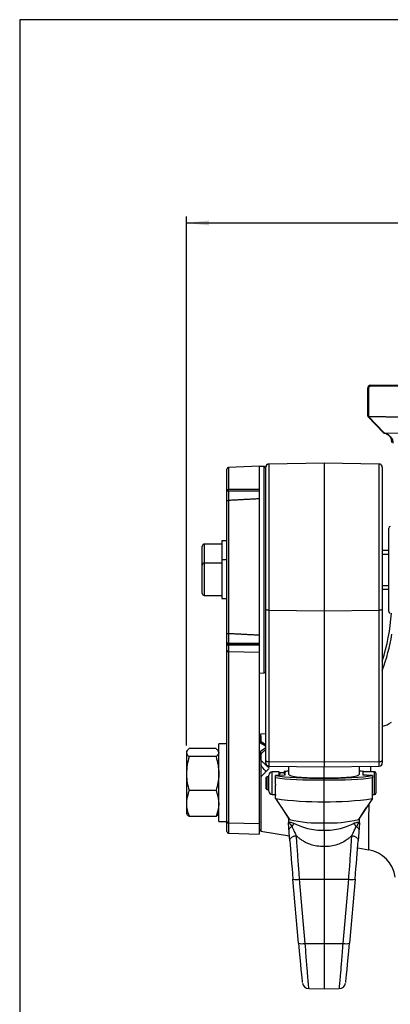
# Model space of a CAD drawing. Extents: x 9 to 832, y 6 to 585.
# Drawn here: x 22 to 79, y 433 to 585 of the extents above; entities that cross this region are included whole.
import ezdxf

# ---------------------------------------------------------------- set-up
doc = ezdxf.new("R2010")
doc.units = 0
doc.linetypes.add('SLD-DURCHGEHEND', pattern=[0])
doc.layers.get('0').update_dxf_attribs({"linetype": 'CONTINUOUS'})
doc.layers.add('ZEICHNUNGSKOPF', color=7, linetype='SLD-DURCHGEHEND')
doc.styles.add('SLDTEXTSTYLE0', font='ARIAL.TTF', dxfattribs={"width": 0.948})
doc.dimstyles.new('SLDDIMSTYLE0', dxfattribs={"dimtxt": 3.5, "dimasz": 3.5, "dimexe": 0, "dimexo": 0.0625, "dimgap": 0.875, "dimtad": 1, "dimdec": 8, "dimlfac": 2, "dimzin": 12, "dimdsep": 46, "dimtxsty": 'SLDTEXTSTYLE0', "dimsah": 1, "dimcen": 0.09, "dimadec": 0, "dimazin": 0, "dimtfac": 1, "dimtofl": 0, "dimtmove": 0, "dimatfit": 3, "dimfxl": 1, "dimtolj": 1, "dimtzin": 12, "dimarcsym": 0})

# ---------------------------------------------------------------- blocks, each defined once
blk = doc.blocks.new('*D5')
at = {"layer": 'ZEICHNUNGSKOPF'}
for p, q in [((47.39, 472.76), (47.39, 554.56)), ((594.69, 472.76), (594.69, 554.56)), ((47.39, 553.56), (594.69, 553.56))]:
    blk.add_line(p, q, dxfattribs=at)
for points in [[(47.39, 553.56), (50.89, 553.16), (50.89, 553.96)], [(594.69, 553.56), (591.19, 553.96), (591.19, 553.16)]]:
    blk.add_solid(points, dxfattribs=at)
at = {"layer": 'ZEICHNUNGSKOPF', "insert": (315.96, 558.07), "char_height": 3.5, "attachment_point": 1, "style": 'SLDTEXTSTYLE0'}
blk.add_mtext('B-20', dxfattribs=at)

msp = doc.modelspace()

# ---------------------------------------------------------------- linework, layer by layer
at = {"color": 7, "linetype": 'SLD-DURCHGEHEND'}
for p, q in [((75.82378549, 528.44857968), (80.84759277, 528.44857968)), ((75.38589996, 523.71211893), (75.38589996, 528.01071278)), ((75.53330225, 528.01071278), (75.38589996, 528.01071278)), ((75.53330225, 528.01071278), (75.53330225, 523.66740055)), ((80.8607356, 528.29858087), (75.82116288, 528.29858087)), ((77.84238619, 521.1077778), (75.42801064, 523.6079207)), ((75.53330225, 523.66740055), (80.88591856, 523.57397027)), ((80.88591856, 523.46793361), (75.57612819, 523.5606151)), ((75.57612819, 523.5606151), (77.94657511, 521.10595986)), ((77.94657511, 521.10595986), (80.88591856, 521.0546533)), ((80.88591856, 521.01071164), (77.94764799, 521.06199957)), ((68.63591236, 516.42162896), (60.12720031, 516.27310909)), ((60.12720031, 516.27310909), (60.12720031, 493.65182299)), ((77.14465422, 516.27310909), (68.63591236, 516.42162896)), ((68.63591236, 516.42162896), (68.63591236, 493.59487401)), ((77.14465422, 493.65182299), (77.14465422, 516.27310909)), ((53.63592667, 512.04170737), (53.63592667, 515.50560336)), ((58.6359219, 515.92162981), (53.87717647, 515.7554502)), ((53.87717647, 515.7554502), (53.87717647, 512.29464341)), ((58.6359219, 515.92162981), (58.6359219, 512.30363812)), ((59.39462942, 515.87842948), (58.6359219, 515.90492561)), ((59.39462942, 489.03911732), (59.39462942, 515.87842948)), ((59.63590902, 493.84351339), (59.63590902, 515.77318444)), ((77.6359157, 515.77318444), (77.6359157, 493.84351339)), ((53.63592667, 510.5393397), (53.63592667, 512.0960696)), ((58.6359219, 512.34606918), (53.88590855, 512.34606918)), ((53.88590855, 512.34606918), (53.88590855, 512.34591737)), ((53.88590855, 512.10479423), (53.88590855, 512.34606918)), ((53.88590855, 512.10479423), (53.88590855, 510.6411584)), ((58.6359219, 512.10479423), (53.88590855, 512.10479423)), ((58.6359219, 512.34606918), (58.6359219, 512.10479423)), ((58.6359219, 512.10479423), (58.6359219, 510.89407302)), ((53.63592667, 490.12550976), (53.63592667, 510.5393397)), ((53.87717647, 510.64086318), (53.87717647, 490.0414253)), ((58.6359219, 510.89407302), (58.6359219, 489.7882257)), ((78.63590282, 493.46913894), (78.63590282, 506.37411916)), ((53.63592667, 504.38406117), (52.83591312, 504.38406117)), ((52.83591312, 504.38406117), (52.83591312, 501.45919699)), ((49.83592194, 503.56766264), (49.83592194, 503.58406113)), ((49.83592194, 500.65919695), (49.83592194, 503.56766264)), ((52.83591312, 503.88406109), (50.13591212, 503.88406109)), ((50.13591212, 503.88406109), (50.13591212, 500.95919691)), ((60.13590259, 502.94662904), (60.13590259, 499.92162905)), ((77.6359157, 502.94662904), (78.63590282, 502.94662904)), ((53.63592667, 501.45919699), (52.83591312, 501.45919699)), ((52.83591312, 501.45919699), (52.83591312, 495.45919694)), ((77.6359157, 502.34340535), (78.63590282, 502.34340535)), ((49.83592194, 496.25919697), (49.83592194, 500.65919695)), ((52.83591312, 500.95919691), (50.13591212, 500.95919691)), ((50.13591212, 500.95919691), (50.13591212, 495.95919702)), ((77.6359157, 497.49985275), (78.63590282, 497.49985275)), ((77.6359157, 496.89662907), (78.63590282, 496.89662907)), ((50.13591212, 495.95919702), (52.83591312, 495.95919702)), ((52.83591312, 495.45919694), (53.63592667, 495.45919694)), ((59.63590902, 470.44059991), (59.63590902, 493.84351339)), ((60.12720031, 493.65182299), (68.63591236, 493.59487401)), ((60.12720031, 493.65182299), (60.12720031, 470.24890951)), ((68.63591236, 493.59487401), (77.14465422, 493.65182299)), ((68.63591236, 493.59487401), (68.63591236, 470.191961)), ((77.14465422, 470.24890951), (77.14465422, 493.65182299)), ((77.6359157, 493.84351339), (77.6359157, 470.44059991)), ((53.63592667, 488.56877986), (53.63592667, 490.12550976)), ((53.88590855, 490.04114031), (53.88590855, 488.57750449)), ((58.6359219, 489.7882257), (58.6359219, 488.57750449)), ((59.39462942, 483.96482862), (59.39462942, 489.03911732)), ((53.63592667, 488.51441763), (53.63592667, 488.56877986)), ((53.63592667, 487.4364816), (53.63592667, 488.51441763)), ((53.63592667, 460.9347897), (53.63592667, 487.4364816)), ((53.87717647, 488.26796267), (53.87717647, 487.23631523)), ((53.88590855, 488.57750449), (58.6359219, 488.57750449)), ((53.88590855, 488.31893209), (53.88590855, 488.57750449)), ((58.6359219, 488.31893209), (53.88590855, 488.31893209)), ((53.88590855, 488.31893209), (53.88590855, 488.26782111)), ((58.6359219, 488.57750449), (58.6359219, 488.31893209)), ((58.6359219, 488.31893209), (58.6359219, 488.27665284)), ((58.6359219, 488.27665284), (58.6359219, 487.10318081)), ((58.6359219, 487.10318081), (53.87717647, 487.23631523)), ((53.87717647, 487.23631523), (53.87717647, 460.7346224)), ((58.6359219, 487.10318081), (58.6359219, 460.60148797)), ((58.6359219, 483.93833249), (59.39462942, 483.96482862)), ((59.63590902, 474.55350108), (58.88590378, 474.51051496)), ((58.88590378, 473.32489475), (58.88590378, 474.50777128)), ((58.88590378, 474.26071189), (58.88590378, 473.32488358)), ((51.961662, 472.25587986), (47.81016869, 472.25587986)), ((53.63592667, 473.01071308), (52.38592786, 473.01071308)), ((52.38592786, 462.91872285), (52.38592786, 473.01071308)), ((58.88590378, 473.32488358), (58.88590378, 473.1862171)), ((58.88590378, 473.15781734), (58.88590378, 473.14465403)), ((59.63590902, 472.71020136), (58.90780848, 473.16058896)), ((47.46291202, 471.89409457), (47.38590282, 471.76071241)), ((47.38590282, 471.76071241), (47.38590282, 471.63896992)), ((47.38590282, 471.63896992), (47.38590282, 468.39947797)), ((51.961662, 471.02206185), (47.81016869, 471.02206185)), ((52.38592786, 471.76071241), (52.30891866, 471.89409457)), ((58.88590378, 470.45528873), (58.88590378, 471.48872152)), ((58.88590378, 471.29667721), (58.88590378, 470.45526824)), ((58.88590378, 470.45526824), (58.88590378, 470.38091331)), ((58.88590378, 470.32036989), (58.88590378, 459.76071231)), ((59.07377762, 469.36867557), (58.88602299, 469.76673215)), ((58.95912808, 469.61172096), (58.95912808, 469.60422568)), ((59.63590902, 470.06970629), (59.63590902, 470.44059991)), ((60.12720031, 470.24890951), (68.63591236, 470.191961)), ((60.12720031, 470.24890951), (60.12720031, 469.56978164)), ((60.12720031, 469.56978164), (68.63591236, 469.42126177)), ((63.13592357, 469.51726436), (63.13592357, 468.31300281)), ((68.63591236, 470.191961), (77.14465422, 470.24890951)), ((68.63591236, 470.191961), (68.63591236, 469.42126177)), ((68.63591236, 469.42126177), (77.14465422, 469.56978164)), ((68.63591236, 467.73800797), (68.63591236, 469.42126177)), ((74.13590115, 468.31300281), (74.13590115, 469.51726436)), ((77.14465422, 469.56978164), (77.14465422, 470.24890951)), ((77.6359157, 470.44059991), (77.6359157, 470.06970629)), ((47.38590282, 468.39947797), (47.38590282, 463.77122201)), ((58.88590378, 467.88053758), (58.88590378, 459.5107118)), ((59.83090562, 467.91947059), (59.63590902, 467.72447027)), ((59.63590902, 467.72447027), (59.63590902, 466.11447058)), ((60.13590259, 467.91947059), (59.83090562, 467.91947059)), ((59.83090562, 467.91947059), (59.83090562, 465.91947026)), ((60.13590259, 465.67780323), (60.13590259, 468.16113762)), ((61.66091722, 468.66946838), (60.6442408, 468.66946838)), ((60.6442408, 465.16946874), (60.6442408, 468.66946838)), ((62.6359002, 468.15624631), (61.13591951, 468.12473408)), ((61.13591951, 468.12473408), (61.13591951, 468.09027887)), ((61.13591951, 466.76333792), (61.13591951, 467.79003538)), ((61.66848701, 468.68261121), (61.66091722, 468.66946838)), ((61.66091722, 468.66946838), (61.66091722, 468.65642614)), ((61.66091722, 468.65642614), (61.66091722, 468.13576467)), ((62.47961682, 468.53329412), (61.81723041, 468.53329412)), ((62.6359002, 468.66946838), (62.62833041, 468.68261121)), ((62.6359002, 468.15624631), (62.6359002, 468.65642614)), ((62.6359002, 468.17561037), (62.6359002, 468.15624631)), ((68.63591236, 467.73800797), (68.63591236, 467.70753882)), ((76.43592519, 468.66946838), (74.63592452, 468.66946838)), ((74.63592452, 468.66946838), (74.63592452, 468.17561037)), ((74.63592452, 468.17561037), (74.63592452, 468.14271234)), ((76.13590521, 468.09027887), (76.13590521, 468.10892768)), ((76.13590521, 464.54175733), (76.13590521, 467.79003538)), ((76.43592519, 465.16946874), (76.43592519, 468.66946838)), ((76.63589877, 468.46946872), (76.63589877, 465.3694684)), ((59.63590902, 466.11447058), (59.83090562, 465.91947026)), ((61.13591951, 464.54175733), (61.13591951, 466.58812634)), ((68.63591236, 464.05428074), (68.63591236, 467.42889829)), ((51.961662, 465.77689595), (47.81016869, 465.77689595)), ((59.83090562, 465.91947026), (60.13590259, 465.91947026)), ((60.6442408, 465.16946874), (61.13591951, 465.16946874)), ((61.13591951, 465.16946874), (61.13591951, 465.03155104)), ((61.13591951, 464.54175733), (63.32162184, 461.28776095)), ((76.13590521, 464.54175733), (73.95020288, 461.28776095)), ((76.13590521, 465.16946874), (76.43592519, 465.16946874)), ((76.13590521, 464.96828816), (76.13590521, 465.16946874)), ((47.38590282, 463.77122201), (47.38590282, 462.26071365)), ((62.11415094, 463.08537371), (63.14009589, 461.4343772)), ((74.13175863, 461.4343772), (75.15767378, 463.08537371)), ((47.38590282, 462.26071365), (47.46291202, 462.12732963)), ((51.961662, 461.76554434), (47.81016869, 461.76554434)), ((52.30891866, 462.12732963), (52.38592786, 462.26071365)), ((52.38592786, 461.01071111), (52.38592786, 462.91872285)), ((63.13592357, 461.46046541), (63.13592357, 461.00706033)), ((74.13590115, 461.00706033), (74.13590115, 461.46046541)), ((52.38592786, 461.01071111), (53.63592667, 461.01071111)), ((53.63592667, 459.42674003), (53.63592667, 460.9347897)), ((58.6359219, 460.60148797), (53.87717647, 460.7346224)), ((53.87717647, 460.7346224), (53.87717647, 459.17689226)), ((58.6359219, 460.60148797), (58.6359219, 459.01071079)), ((68.63591236, 459.63150434), (68.63591236, 460.7901851)), ((53.87717647, 459.17689226), (58.6359219, 459.01071079)), ((58.88590378, 459.51090924), (63.29506797, 458.74550737)), ((68.63591236, 457.1029859), (68.63591236, 452.04886965)), ((73.83594078, 456.9082836), (75.53640169, 456.61101289)), ((64.70105213, 442.16597251), (63.8356821, 452.09327511)), ((64.81450957, 452.05699823), (68.63591236, 452.04886965)), ((64.81450957, 452.05699823), (65.67987961, 442.12969563)), ((68.63591236, 452.04886965), (72.45731515, 452.05699823)), ((68.63591236, 452.04886965), (68.63591236, 442.12340734)), ((71.59194511, 442.12969563), (72.45731515, 452.05699823)), ((73.43614263, 452.09327511), (72.57077259, 442.16597251)), ((65.67987961, 442.12969563), (68.63591236, 442.12340734)), ((68.63591236, 442.12340734), (71.59194511, 442.12969563)), ((68.63591236, 442.12340734), (68.63591236, 435.09835921)), ((66.27670092, 435.13953857), (68.63591236, 435.09835921)), ((68.63591236, 435.09835921), (70.99670333, 435.13956837))]:
    msp.add_line(p, q, dxfattribs=at)
at = {"color": 7, "linetype": 'SLD-DURCHGEHEND', "flags": 128}
for points in [[(60.12720031, 493.65182299), (60.0308792, 493.65607075), (59.93855161, 493.66736304), (59.85361499, 493.68527563), (59.779288, 493.70913518), (59.71837205, 493.7380453), (59.67313212, 493.77091912), (59.64529675, 493.80652125), (59.63590902, 493.84351339)], [(77.6359157, 493.84351339), (77.62652797, 493.80652125), (77.5986926, 493.77091912), (77.55345267, 493.7380453), (77.49253673, 493.70913518), (77.41820973, 493.68527563), (77.33327311, 493.66736304), (77.24094552, 493.65607075), (77.14465422, 493.65182299)], [(58.6359219, 473.35437484), (58.6846785, 473.35031241), (58.73158735, 473.33827972), (58.77480072, 473.31873871), (58.81267947, 473.29244189), (58.8437931, 473.2603988), (58.8668899, 473.22384066), (58.8811056, 473.18417377), (58.881046, 473.18440847)], [(58.91028208, 473.16046603), (58.88849658, 473.17334994), (58.87559217, 473.18492069), (58.87606901, 473.18395957)], [(58.88590378, 471.29667721), (58.8811056, 471.32551096), (58.8668899, 471.35323457), (58.8437931, 471.37878634), (58.81267947, 471.40118278), (58.77480072, 471.4195615), (58.73158735, 471.43322028), (58.6846785, 471.44163012), (58.6359219, 471.44447065)], [(59.63590902, 470.44059991), (59.64529675, 470.40360778), (59.67313212, 470.36800704), (59.71837205, 470.33513322), (59.779288, 470.30622311), (59.85361499, 470.28236262), (59.93855161, 470.26444956), (60.0308792, 470.25315821), (60.12720031, 470.24890951)], [(77.14465422, 470.24890951), (77.24094552, 470.25315821), (77.33327311, 470.26444956), (77.41820973, 470.28236262), (77.49253673, 470.30622311), (77.55345267, 470.33513322), (77.5986926, 470.36800704), (77.62652797, 470.40360778), (77.6359157, 470.44059991)]]:
    msp.add_lwpolyline(points, dxfattribs=at)
at = {"color": 7, "linetype": 'SLD-DURCHGEHEND'}
for centre, radius, start, end in [((75.82378161, 528.01071248), 0.43786797, 90, 180), ((77.98087965, 528.33584235), 2.16003818, 177.0082429937, 180.9884231271), ((75.82116375, 528.01071248), 0.28786797, 90, 180), ((75.53591365, 523.71211975), 0.15, 180, 215.5007788764), ((75.53591365, 523.71211975), 0.15, 215.5007788764, 224), ((77.95027332, 521.21197712), 0.15, 224, 269), ((77.89579137, 521.18198805), 0.09142907, 234.2594374271, 303.7413131875), ((78.31663799, 521.09299828), 0.3702898, 177.9940162457, 184.8021211066), ((60.13591365, 515.77318484), 0.5, 91, 180), ((77.13591365, 515.77318484), 0.5, 0, 89), ((53.88591365, 515.50560301), 0.25, 92, 180), ((59.38591365, 515.62858222), 0.25, 0, 88), ((53.88591365, 512.0960694), 0.25, 90, 180), ((53.82348217, 510.30780499), 1.79807324, 88.0103774686, 95.9873654938), ((78.88591365, 506.37411896), 0.25, 93, 180), ((50.13591365, 503.58406117), 0.3, 90, 180), ((50.13591365, 500.65919693), 0.3, 90, 180), ((50.13591365, 496.25919693), 0.3, 180, 270), ((78.88591365, 493.46913914), 0.25, 180, 267), ((53.82348217, 486.78051525), 1.79807324, 88.0103774686, 95.9873654938), ((53.88582963, 488.56883504), 0.24990297, 180.0126521186, 270.0180942072), ((53.86165348, 487.46307212), 0.22728759, 186.7184561242, 273.9161593706), ((59.38591365, 484.21467588), 0.25, 272, 0), ((76.84779512, 479.37717278), 3.74074004, 282.1625413344, 305.934051817), ((58.63591365, 474.26071248), 0.25, 0, 90), ((58.85474134, 473.05071727), 0.12201557, 64.2041882129, 126.3792851583), ((58.50498202, 471.36640445), 0.46364747, 11.6193603254, 53.2535782673), ((59.02441458, 469.42462337), 0.13757757, 117.584885121, 183.0840029443), ((58.88851418, 469.5827395), 0.07381043, 318.832613457, 16.9237922991), ((60.13591365, 470.06970537), 0.5, 180, 269), ((77.13591365, 470.06970537), 0.5, 271, 0), ((60.64424698, 468.16113618), 0.50833333, 90, 180), ((76.43591365, 468.46946951), 0.2, 0, 90), ((60.64424698, 465.67780284), 0.50833333, 180, 270), ((67.93175995, 511.15936365), 47.11034564, 261.7059365008, 270.8564246946), ((69.34006477, 511.15936365), 47.11034564, 269.1435753054, 278.2940634992), ((76.43591365, 465.36946951), 0.2, 270, 0), ((58.55283763, 462.81192558), 0.41277245, 24.2638334079, 35.726872701), ((63.40967001, 461.58535569), 0.31034675, 210.674913813, 253.5183047092), ((73.86497854, 461.58073204), 0.30511514, 286.219542788, 330.3523990978), ((53.86165549, 460.96138159), 0.22728975, 186.7187382709, 273.9156152207), ((58.8425502, 460.95736836), 0.11658098, 304.5183441234, 359.5827167531), ((65.87577241, 461.04233203), 2.74003018, 181.0379081061, 185.906427977), ((67.7372687, 479.82040787), 19.05142879, 256.5983979881, 272.7036083211), ((69.53455602, 479.82040787), 19.05142879, 267.2963916789, 283.4016020119), ((71.12985149, 461.05901656), 3.00656152, 354.2979216045, 358.8260638478), ((53.88591365, 459.42673852), 0.25, 180, 268), ((58.63591365, 459.76071248), 0.25, 270, 0), ((74.71953037, 451.7115595), 4.95560479, 7.8641716373, 80.5603906943), ((64.39925962, 454.07623378), 2.06149089, 254.1342975339, 281.6207029704), ((72.8725651, 454.07623378), 2.06149089, 258.3792970296, 285.8657024661), ((65.26462966, 444.14893118), 2.06149089, 254.1342975339, 281.6207029704), ((72.00719506, 444.14893118), 2.06149089, 258.3792970296, 285.8657024661), ((66.27847216, 436.13776359), 0.98676752, 188.1936525564, 269.9006148494), ((70.99493252, 436.13836865), 0.98544895, 270.0267166529, 350.8390259447)]:
    msp.add_arc(centre, radius, start, end, dxfattribs=at)
for centre, major_axis, ratio, start_param, end_param in [((75.53591365, 523.66740014), (0.14999449, 0.14739917), 0.0087255388, 1.5796752663, 1.9956630859), ((75.57983929, 523.66663341), (0.28406885, -0.12351665), 0.3211750134, 4.4691307857, 4.8382365435), ((46.63591365, 495.4080953), (30.63659541, 10.90001713), 0.9951005804, 5.6379123015, 5.8718685288), ((46.6184639, 495.45164663), (31.14866038, 10.95108319), 0.9951298754, 5.5982404709, 5.7754107867), ((59.78236026, 467.01071248), (-6.59508522, 6.93113035), 0.4344463436, 5.160904789, 5.2790760602), ((59.78236026, 467.01071248), (6.59508522, 6.93113035), 0.4344463436, 1.1626823306, 1.2808536018), ((59.07406321, 468.11175859), (-4.24974548, 4.39413409), 0.1444955519, 4.7142334798, 4.8607649564), ((68.63155055, 468.77762959), (8.78122984, 0.15442731), 0.1218322238, 3.6873973768, 4.7107432995), ((68.63591365, 468.52953085), (9.0312304, 0.15442737), 0.1218342498, 3.7303910552, 4.7103057077), ((68.63155055, 468.0387967), (8.78122984, 0.15442731), 0.1218322238, 2.2448588305, 2.3485805001), ((68.63591365, 468.40828874), (5.49998738, 0.09672316), 0.1218322238, 3.139450107, 4.7102464338), ((68.63591365, 468.40828874), (5.49998738, -0.09672316), 0.1218322238, 4.714531527, 6.2853278538), ((68.64027675, 468.77762959), (8.78122984, -0.15442731), 0.1218322238, 4.7140346613, 5.737380584), ((68.63591365, 468.52953085), (9.0312304, -0.15442737), 0.1218342498, 4.7144722531, 5.6943869056), ((68.64027675, 468.0387967), (8.78122984, -0.15442731), 0.1218322238, 0.7663348809, 0.8967338231), ((68.63591365, 475.76604222), (-0.24098303, 16.62904886), 0.5429074385, 2.1349915912, 2.1417100217), ((68.63591365, 458.81172969), (0.32184565, 14.4273429), 0.6255838965, 1.0088406578, 1.0155590883), ((68.63591365, 409.39465932), (-5.4995466, 51.61675157), 0.0013681577, 0.0128403271, 0.0843243483), ((68.63591365, 409.39465932), (5.4995466, 51.61675157), 0.0013681577, 6.1988440199, 6.2703449801), ((63.8365887, 452.92785463), (-0.59560455, 6.93346229), 0.0104691274, 0.754383159, 1.6905593732), ((73.4352386, 452.92785463), (0.59560455, 6.93346229), 0.0104691274, 4.592625934, 5.5285724565), ((64.70197529, 443.00237046), (-0.59690214, 6.94856766), 0.0104691274, 1.6905593732, 3.0294461329), ((72.56985201, 443.00237046), (0.59690214, 6.94856766), 0.0104691274, 3.2430046633, 4.592625934)]:
    msp.add_ellipse(centre, major_axis=major_axis, ratio=ratio, start_param=start_param, end_param=end_param, dxfattribs=at)
for points, knots in [([(75.47292274, 523.60783502), (75.47097904, 523.60805168), (75.45481578, 523.60985338), (75.43304885, 523.61440423), (75.41876952, 523.62227155), (75.41379494, 523.62501233)], [0, 0, 0, 0, 0.0817869647, 0.6801164631, 1, 1, 1, 1]), ([(77.92845529, 521.05519719), (77.9271134, 521.05546286), (77.92371152, 521.05613638), (77.91677715, 521.05748168), (77.9011606, 521.06040213), (77.88935826, 521.06243524), (77.8869536, 521.06284358), (77.88553995, 521.06308363)], [0, 0, 0, 0, 0.0167858081, 0.0425540202, 0.1214899806, 0.4835401984, 1, 1, 1, 1]), ([(77.95724434, 521.05243861), (77.95632014, 521.05243854), (77.946655, 521.05243778), (77.93709823, 521.05388676), (77.92845529, 521.05519719)], [0, 0, 0, 0, 0.09562228536, 1, 1, 1, 1]), ([(79.13592619, 519.58399996), (79.11732316, 519.75451457), (79.07499215, 520.14251891), (78.75188881, 520.64212129), (78.37311408, 520.91584759), (78.0616674, 521.02603876), (77.96443133, 521.0473225), (77.92845529, 521.05519719)], [0, 0, 0, 0, 0.19261902799, 0.43830271937, 0.78594514886, 0.92080260029, 1, 1, 1, 1]), ([(77.95724434, 521.05243861), (77.996151, 521.04429601), (78.10365957, 521.02179601), (78.44451206, 520.90721258), (78.86146352, 520.62236868), (79.21622088, 520.1015345), (79.26237162, 519.70157528), (79.28276223, 519.52486284)], [0, 0, 0, 0, 0.0759473913, 0.2098611162, 0.5573776235, 0.8044378524, 1, 1, 1, 1]), ([(53.63592667, 510.5393397), (53.63592503, 510.53969143), (53.63588677, 510.54794257), (53.64212961, 510.56736971), (53.67154788, 510.59524259), (53.72639445, 510.61972716), (53.79682538, 510.63663924), (53.85038246, 510.63945465), (53.87717647, 510.64086318)], [0, 0, 0, 0, 0.0069821329, 0.1637951665, 0.3851771379, 0.593982377, 0.7968739643, 1, 1, 1, 1]), ([(53.63592667, 490.12550976), (53.63592503, 490.12521794), (53.63588677, 490.11837205), (53.64212948, 490.10228318), (53.67154817, 490.07918907), (53.72639423, 490.05891747), (53.79682531, 490.04491996), (53.85038246, 490.04259063), (53.87717647, 490.0414253)], [0, 0, 0, 0, 0.0069820501, 0.163795729, 0.385176805, 0.5939830532, 0.7968745196, 1, 1, 1, 1]), ([(53.63592667, 488.51441763), (53.63592503, 488.51356672), (53.63588677, 488.49360515), (53.64212961, 488.44661764), (53.67154788, 488.37898783), (53.72639445, 488.31945562), (53.79682538, 488.27826062), (53.85038246, 488.27139664), (53.87717647, 488.26796267)], [0, 0, 0, 0, 0.0069821329, 0.1637951665, 0.3851771379, 0.593982377, 0.7968739643, 1, 1, 1, 1]), ([(47.81016869, 472.25587986), (47.69159666, 472.15569067), (47.45227838, 471.95347515), (47.40816161, 471.74443804), (47.38590282, 471.63896992)], [0, 0, 0, 0, 0.49545746318, 1, 1, 1, 1]), ([(51.961662, 472.25587986), (52.09070305, 472.15605634), (52.24806724, 472.03432263), (52.28746326, 471.90846716), (52.29455394, 471.88581511)], [0, 0, 0, 0, 0.8200153446, 1, 1, 1, 1]), ([(58.6359219, 473.35437484), (58.63657744, 473.34395781), (58.63919462, 473.30236901), (58.67440983, 473.22777886), (58.74648089, 473.17515727), (58.78237051, 473.14895302)], [0, 0, 0, 0, 0.1436650001, 0.5735661971, 1, 1, 1, 1]), ([(47.38590282, 471.63896992), (47.38641453, 471.62434679), (47.3902895, 471.51361011), (47.48288445, 471.30482265), (47.70040939, 471.1168896), (47.81016869, 471.02206185)], [0, 0, 0, 0, 0.0700918102, 0.53078451838, 1, 1, 1, 1]), ([(47.81016869, 471.02206185), (47.69159666, 470.59614213), (47.4522784, 469.73649276), (47.40816162, 468.8478407), (47.38590282, 468.39947797)], [0, 0, 0, 0, 0.4954574983, 1, 1, 1, 1]), ([(52.38592786, 471.63896992), (52.38541615, 471.62434679), (52.38154118, 471.51361011), (52.28894623, 471.30482265), (52.07142129, 471.1168896), (51.961662, 471.02206185)], [0, 0, 0, 0, 0.0700918102, 0.53078451838, 1, 1, 1, 1]), ([(51.961662, 471.02206185), (52.08023402, 470.59614213), (52.31955228, 469.73649276), (52.36366907, 468.8478407), (52.38592786, 468.39947797)], [0, 0, 0, 0, 0.4954574983, 1, 1, 1, 1]), ([(58.78237051, 471.73792108), (58.77050924, 471.72762045), (58.719514, 471.6833349), (58.652562, 471.58680685), (58.6414803, 471.49201619), (58.6359219, 471.44447065)], [0, 0, 0, 0, 0.1312406573, 0.564243649, 1, 1, 1, 1]), ([(58.95912808, 471.45978719), (58.95320684, 471.45415303), (58.9276736, 471.42985779), (58.89410378, 471.37632909), (58.88865165, 471.32336907), (58.88590378, 471.29667721)], [0, 0, 0, 0, 0.130247361, 0.5616446018, 1, 1, 1, 1]), ([(47.38590282, 468.39947797), (47.38641452, 468.33731243), (47.39028947, 467.86655306), (47.4828843, 466.97895743), (47.70040938, 466.18002376), (47.81016869, 465.77689595)], [0, 0, 0, 0, 0.0700921328, 0.5307849307, 1, 1, 1, 1]), ([(52.38592786, 468.39947797), (52.38541616, 468.33731243), (52.38154121, 467.86655306), (52.28894638, 466.97895743), (52.0714213, 466.18002376), (51.961662, 465.77689595)], [0, 0, 0, 0, 0.0700921328, 0.5307849307, 1, 1, 1, 1]), ([(61.13591951, 467.79003538), (61.13591951, 467.80966411), (61.13591951, 467.84876552), (61.13591951, 467.9117994), (61.13591951, 467.98498451), (61.13591951, 468.05650654), (61.13591951, 468.07812859), (61.13591951, 468.09027887)], [0, 0, 0, 0, 0.10303709259, 0.20525500276, 0.36682249031, 0.64419261783, 1, 1, 1, 1]), ([(61.66091722, 468.65642614), (61.6632382, 468.64523006), (61.67187814, 468.60355213), (61.75583047, 468.56297262), (61.81723041, 468.53329412)], [0, 0, 0, 0, 0.2686334092, 1, 1, 1, 1]), ([(62.47961682, 468.77955816), (62.50321518, 468.76922088), (62.59484037, 468.7290844), (62.61840484, 468.68738542), (62.6359002, 468.65642614)], [0, 0, 0, 0, 0.2575532002, 1, 1, 1, 1]), ([(62.6359002, 468.65642614), (62.63359048, 468.64523005), (62.62499238, 468.60355195), (62.54102664, 468.56297257), (62.47961682, 468.53329412)], [0, 0, 0, 0, 0.2686324521, 1, 1, 1, 1]), ([(68.63591236, 467.42889829), (68.63591236, 467.43292351), (68.63591236, 467.45126097), (68.63591236, 467.49790616), (68.63591236, 467.56725052), (68.63591236, 467.63713542), (68.63591236, 467.68903561), (68.63591236, 467.70137111), (68.63591236, 467.70753882)], [0, 0, 0, 0, 0.03105008483, 0.14145276766, 0.35612403107, 0.57075449882, 0.78537878643, 1, 1, 1, 1]), ([(76.13590521, 468.09027887), (76.13590521, 468.07402484), (76.13590521, 468.05182534), (76.13590521, 467.97636596), (76.13590521, 467.91962946), (76.13590521, 467.85719926), (76.13590521, 467.81450881), (76.13590521, 467.79243708), (76.13590521, 467.79003538)], [0, 0, 0, 0, 0.4485676227, 0.6126467221, 0.7776274878, 0.8819194134, 0.987151263, 1, 1, 1, 1]), ([(47.81016869, 465.77689595), (47.74612366, 465.60851566), (47.49745516, 464.95474313), (47.4334347, 464.27551426), (47.38590282, 463.77122201)], [0, 0, 0, 0, 0.2575518017, 1, 1, 1, 1]), ([(51.961662, 465.77689595), (52.02570702, 465.60851566), (52.27437552, 464.95474313), (52.33839598, 464.27551426), (52.38592786, 463.77122201)], [0, 0, 0, 0, 0.2575518017, 1, 1, 1, 1]), ([(47.38590282, 463.77122201), (47.39220115, 463.58884948), (47.41564694, 462.90995954), (47.64351419, 462.24897), (47.81016869, 461.76554434)], [0, 0, 0, 0, 0.2686334145, 1, 1, 1, 1]), ([(52.38592786, 463.77122201), (52.37962953, 463.58884948), (52.35618374, 462.90995954), (52.12831649, 462.24897), (51.961662, 461.76554434)], [0, 0, 0, 0, 0.2686334145, 1, 1, 1, 1]), ([(68.63591236, 460.7901851), (68.63591236, 461.1148032), (68.63591236, 461.76403825), (68.63591236, 462.85206967), (68.63591236, 463.6154837), (68.63591236, 464.05428074)], [0, 0, 0, 0, 0.2983534482, 0.596705832, 1, 1, 1, 1]), ([(75.54230255, 456.64498381), (75.54233385, 456.63885778), (75.54242469, 456.62107912), (75.54209312, 456.88655228), (75.54204811, 457.40902246), (75.54366914, 458.19720446), (75.54695596, 458.96378152), (75.55281646, 459.82575466), (75.56113346, 460.77884516), (75.58254004, 462.17760441), (75.60043679, 463.1991276), (75.61711963, 463.74291974), (75.61797065, 463.77065949)], [0, 0, 0, 0, 0.0660708714, 0.1917476595, 0.3210901211, 0.4466710333, 0.5758936948, 0.6124979543, 0.7382377685, 0.8676229725, 0.9932472264, 1, 1, 1, 1]), ([(47.81016869, 461.76554434), (47.68114617, 461.86536881), (47.52380453, 461.98710373), (47.48434844, 462.11295891), (47.47724694, 462.13561095)], [0, 0, 0, 0, 0.8200150641, 1, 1, 1, 1]), ([(51.961662, 461.76554434), (52.09070298, 461.86536846), (52.24806691, 461.98710278), (52.28746324, 462.1129589), (52.29455394, 462.13561095)], [0, 0, 0, 0, 0.82001627069, 1, 1, 1, 1]), ([(63.14975184, 460.8270692), (63.14975184, 460.82707045), (63.14975132, 460.84775256), (63.2267615, 460.78403878), (63.30985569, 460.70734536), (63.40399368, 460.58456961), (63.48581382, 460.47510741), (63.57917534, 460.32602701), (63.65141434, 460.21067522)], [0, 0, 0, 0, 0.00001188414, 0.19792737149, 0.58472523586, 0.60694856059, 0.69587425278, 1, 1, 1, 1]), ([(63.14984125, 460.8273188), (63.20322062, 460.85742682), (63.31397981, 460.91989926), (63.72494182, 460.81195624), (63.93784446, 460.75603537)], [0, 0, 0, 0, 0.4819408169, 1, 1, 1, 1]), ([(63.23591036, 459.53327216), (63.22241293, 459.71861135), (63.19557097, 460.08719004), (63.17405418, 460.4200669), (63.15715785, 460.66350335), (63.15112275, 460.75045488)], [0, 0, 0, 0, 0.394006293, 0.7835489324, 1, 1, 1, 1]), ([(63.23591036, 459.53327216), (63.23609932, 459.59737702), (63.23647724, 459.72558818), (63.31965429, 459.91177939), (63.45469023, 460.08132295), (63.58583942, 460.16755765), (63.65141434, 460.21067522)], [0, 0, 0, 0, 0.2499960922, 0.4999977287, 0.749997634, 1, 1, 1, 1]), ([(63.93781465, 460.75601302), (63.91396311, 460.66681117), (63.86480952, 460.48298279), (63.73991588, 460.30296161), (63.66154665, 460.21896067), (63.65329188, 460.2101127)], [0, 0, 0, 0, 0.4575180448, 0.9428594081, 1, 1, 1, 1]), ([(63.65382832, 460.21067895), (63.79834632, 459.93762284), (63.99556635, 459.56499011), (64.21071547, 459.07156324), (64.29720931, 458.88659988), (64.32024512, 458.81009147), (64.33156438, 458.79349929), (64.33156294, 458.7898495), (64.33156294, 458.78984205)], [0, 0, 0, 0, 0.6257465295, 0.8539403989, 0.9654402098, 0.9935371173, 0.9999868055, 1, 1, 1, 1]), ([(63.93784446, 460.75601674), (64.23843312, 460.60664348), (64.82326616, 460.31601903), (66.01901805, 459.88323039), (67.31094674, 459.66733974), (68.2012197, 459.64326116), (68.63591236, 459.63150434)], [0, 0, 0, 0, 0.2733665303, 0.531868956, 0.7714261337, 1, 1, 1, 1]), ([(68.63591236, 459.63150434), (69.07008808, 459.64293606), (69.96092025, 459.66639142), (71.2533835, 459.88519553), (72.44874319, 460.31760114), (73.03307438, 460.60745439), (73.33290738, 460.75618438)], [0, 0, 0, 0, 0.2283746806, 0.4685741329, 0.7273138678, 1, 1, 1, 1]), ([(72.94017238, 458.78854937), (72.94017238, 458.78855558), (72.94017105, 458.84245621), (73.12233658, 459.12237815), (73.29686475, 459.63580042), (73.51052438, 460.01808421), (73.61766857, 460.2097886)], [0, 0, 0, 0, 0.0000120699, 0.1047821919, 0.5510738629, 1, 1, 1, 1]), ([(73.33290738, 460.75620673), (73.54595391, 460.81205922), (73.95753195, 460.91995892), (74.06847044, 460.85741392), (74.12198347, 460.82724429)], [0, 0, 0, 0, 0.5176333712, 1, 1, 1, 1]), ([(73.61829442, 460.2091255), (73.6098993, 460.21812213), (73.53128653, 460.30236749), (73.40611713, 460.48280254), (73.3568265, 460.66686494), (73.33290738, 460.75618438)], [0, 0, 0, 0, 0.0579729826, 0.5428651836, 1, 1, 1, 1]), ([(73.62005276, 460.20971782), (73.62006269, 460.20972279), (73.81531827, 460.30734813), (73.7895255, 460.57683423), (73.98870231, 460.72637861), (74.06716363, 460.81056956), (74.12210326, 460.82698742), (74.12210268, 460.82698725), (74.12210268, 460.82698725)], [0, 0, 0, 0, 0.0000163895, 0.3221305921, 0.6307972213, 0.7697478898, 0.9999882203, 1, 1, 1, 1]), ([(73.61981434, 460.20921863), (73.68545063, 460.16608063), (73.81672358, 460.07980439), (73.95191277, 459.91011817), (74.03518107, 459.72373601), (74.03557059, 459.59538388), (74.03576535, 459.53120835)], [0, 0, 0, 0, 0.2499988998, 0.4999991745, 0.7500016791, 1, 1, 1, 1]), ([(74.12070197, 460.75043998), (74.11513176, 460.67071497), (74.10387885, 460.50965477), (74.08880501, 460.2769036), (74.06710803, 459.96103189), (74.04621577, 459.67452202), (74.03576535, 459.53120835)], [0, 0, 0, 0, 0.1939986385, 0.3919153669, 0.695833025, 1, 1, 1, 1]), ([(63.35285467, 457.97595553), (63.35257729, 457.97975611), (63.35119031, 457.99875977), (63.34512235, 458.07871898), (63.33030094, 458.27813945), (63.29192039, 458.78596011), (63.25929416, 459.22123333), (63.23591036, 459.53320138)], [0, 0, 0, 0, 0.007464164, 0.0373222503, 0.1567566291, 0.3956324888, 1, 1, 1, 1]), ([(63.35285467, 457.97595925), (63.35211726, 458.02528101), (63.35064242, 458.12392475), (63.40032769, 458.27027827), (63.48596803, 458.40785669), (63.60782124, 458.53126454), (63.75984815, 458.6355708), (63.93610212, 458.71579403), (64.12922465, 458.77135691), (64.26411498, 458.78368265), (64.33156294, 458.78984578)], [0, 0, 0, 0, 0.1249980987, 0.2499967855, 0.3749951847, 0.4999991775, 0.625003131, 0.7500037587, 0.8749966934, 1, 1, 1, 1]), ([(68.63591236, 457.1029859), (68.27064825, 457.1159833), (67.56153586, 457.14121606), (66.6841342, 457.36143577), (66.0134754, 457.62583577), (65.50626654, 457.89470588), (65.07471106, 458.18244335), (64.68629171, 458.48911285), (64.45735665, 458.68264922), (64.33132452, 458.78919385)], [0, 0, 0, 0, 0.2171601117, 0.4215878953, 0.5407136801, 0.6608982101, 0.7841483228, 0.8811704636, 1, 1, 1, 1]), ([(64.33168215, 458.78888465), (64.3647548, 458.29196757), (64.41950985, 457.46927222), (64.51862761, 456.06218366), (64.61085049, 454.7829029), (64.71081001, 453.42633045), (64.77960395, 452.51792007), (64.81450957, 452.05699823)], [0, 0, 0, 0, 0.27131702153, 0.44919215758, 0.63222412047, 0.81339278109, 1, 1, 1, 1]), ([(68.63591236, 459.63099025), (68.63591236, 459.18905454), (68.63591236, 458.30256951), (68.63591236, 457.50363227), (68.63591236, 457.1029859)], [0, 0, 0, 0, 0.49852585622, 1, 1, 1, 1]), ([(72.94041079, 458.78792725), (72.8139493, 458.68126516), (72.58538279, 458.48848409), (72.12976921, 458.12755268), (71.53041182, 457.74554874), (70.6781224, 457.38303013), (69.70330279, 457.13834148), (68.9947848, 457.11487297), (68.63591236, 457.1029859)], [0, 0, 0, 0, 0.1191057829, 0.2152717868, 0.3988762687, 0.5786560681, 0.7865844907, 1, 1, 1, 1]), ([(72.45731515, 452.05699823), (72.50813819, 452.73005475), (72.59232279, 453.84492283), (72.70438826, 455.38082032), (72.79312162, 456.62582155), (72.87447867, 457.7970876), (72.91797985, 458.4542037), (72.94005317, 458.78763668)], [0, 0, 0, 0, 0.2713608474, 0.4494890672, 0.6327830151, 0.8136672469, 1, 1, 1, 1]), ([(72.94017238, 458.78856055), (73.00760975, 458.78239755), (73.14249782, 458.77007035), (73.33562624, 458.7145372), (73.51188625, 458.6343242), (73.66391551, 458.53004646), (73.78576644, 458.40666326), (73.87140825, 458.26911917), (73.92109307, 458.12279886), (73.91961812, 458.02417589), (73.91888064, 457.97486402)], [0, 0, 0, 0, 0.1249847681, 0.2499942042, 0.3749941223, 0.4999967829, 0.6250012944, 0.7499990696, 0.8749985323, 1, 1, 1, 1]), ([(74.03576535, 459.53112639), (74.00081632, 459.06685333), (73.96143249, 458.54366712), (73.92318723, 458.03242144), (73.91888064, 457.97485284)], [0, 0, 0, 0, 0.8873954349, 1, 1, 1, 1]), ([(65.67987961, 442.12969563), (65.7307402, 441.46821491), (65.81505229, 440.37167206), (65.92735116, 438.96421262), (66.01622133, 437.87641577), (66.09641183, 436.92796964), (66.16389612, 436.16495639), (66.21863075, 435.58706892), (66.25572885, 435.25163718), (66.27503692, 435.1095053), (66.2767318, 435.14610435), (66.27687973, 435.14929883)], [0, 0, 0, 0, 0.17494124263, 0.29000175369, 0.40839963569, 0.52343045691, 0.64181378405, 0.75654895164, 0.87462932397, 0.98905727766, 1, 1, 1, 1]), ([(70.99625629, 435.16665123), (70.9976757, 435.16079188), (71.00227474, 435.14180697), (71.02781197, 435.3489072), (71.07163877, 435.77559655), (71.13056072, 436.41622905), (71.20283228, 437.24865113), (71.28559312, 438.23950411), (71.37772682, 439.3781297), (71.48031617, 440.67494649), (71.55327282, 441.625718), (71.59194511, 442.12969563)], [0, 0, 0, 0, 0.0524663804, 0.1699965221, 0.2842336394, 0.401771641, 0.5162213054, 0.6339723465, 0.748735967, 0.8668118981, 1, 1, 1, 1])]:
    msp.add_open_spline(points, degree=3, knots=knots, dxfattribs=at)
for points in [[(53.88590855, 510.6411584), (53.87717647, 510.64086318)], [(58.6359219, 510.89407302), (53.88590855, 510.6411584)], [(53.87717647, 490.0414253), (53.88590855, 490.04114031)], [(58.6359219, 489.7882257), (53.88590855, 490.04114031)], [(53.88590855, 488.26782111), (53.87717647, 488.26796267)], [(58.6359219, 488.27665284), (53.88590855, 488.26782111)], [(59.63590902, 472.88620643), (58.88590378, 473.32487426)], [(58.88590378, 471.48868426), (59.63590902, 472.10935674)], [(60.18591088, 469.24059636), (58.88590378, 470.45525521)], [(58.88590378, 467.88053013), (60.18591088, 469.24059636)], [(75.83242816, 468.66946838), (75.89474482, 469.54796448)], [(61.686279, 468.68235416), (61.66091722, 468.65642614)], [(61.81723041, 468.53329412), (61.75071162, 468.13764967)], [(62.47961682, 468.53329412), (62.54330439, 468.15430171)], [(76.13590521, 468.10892768), (74.63592452, 468.14271234)], [(63.15112275, 460.75050331), (63.14996046, 460.82737468)], [(74.12186426, 460.82730017), (74.12070197, 460.75043253)]]:
    msp.add_open_spline(points, degree=1, dxfattribs=at)
at = {"layer": 'ZEICHNUNGSKOPF'}
for p, q in [((831.63822086, 585), (21.63822086, 585)), ((21.63822086, 585), (21.63822086, 11))]:
    msp.add_line(p, q, dxfattribs=at)

# ---------------------------------------------------------------- dimensions: what is measured, and where the dimension line sits
dim = msp.add_linear_dim(base=(594.68591365, 553.5564149), p1=(47.38591365, 471.76071248), p2=(594.68591365, 471.76071248), text='B-20', dimstyle='SLDDIMSTYLE0', dxfattribs=at)
dim.commit()
dim.dimension.update_dxf_attribs({"geometry": '*D5', "text_midpoint": (321.03591365, 553.5564149)})

doc.saveas('drawing.dxf')
